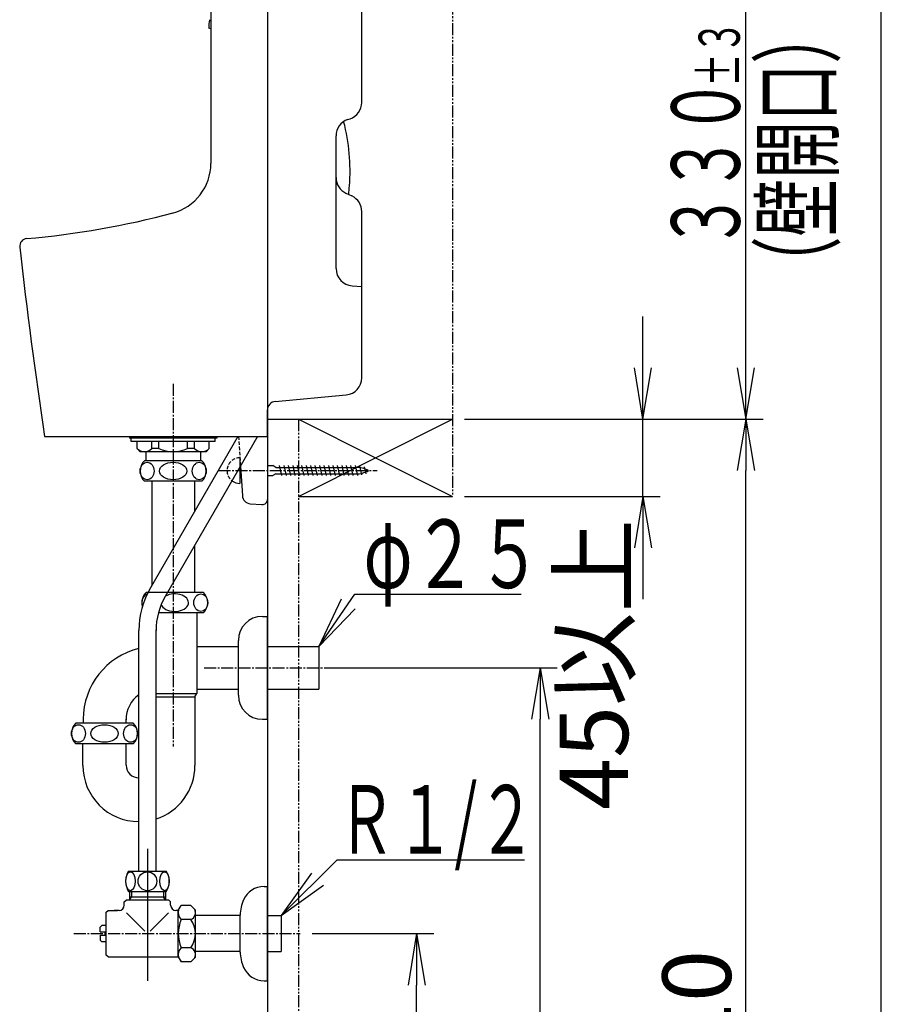
# Model space of a CAD drawing. Extents: x 174 to 1994, y 93 to 2893.
# Drawn here: x 1491 to 1994, y 891 to 1465 of the extents above; entities that cross this region are included whole.
import ezdxf
from ezdxf.enums import TextEntityAlignment as Align

# ---------------------------------------------------------------- set-up
doc = ezdxf.new("R2010")
doc.units = 0
for name, pattern in [('EXLTYPE1', [3, 2, -1]), ('EXLTYPE3', [10, 7, -1, 1, -1]), ('EXLTYPE4', [12, 7, -1, 1, -1, 1, -1])]:
    doc.linetypes.add(name, pattern=pattern)
doc.layers.get('0').update_dxf_attribs({"linetype": 'CONTINUOUS'})
doc.layers.get('DEFPOINTS').update_dxf_attribs({"linetype": 'CONTINUOUS'})
doc.layers.add('図', color=7, linetype='CONTINUOUS')
doc.layers.add('枠_表', color=7, linetype='CONTINUOUS')
doc.styles.add('EXCADDIM1', font='monotxt', dxfattribs={"width": 0.84, "bigfont": 'extfont'})
doc.styles.add('EXCADSTD', font='monotxt', dxfattribs={"bigfont": 'extfont'})
doc.styles.get("Standard").update_dxf_attribs({"font": 'monotxt', "bigfont": 'extfont'})
doc.dimstyles.new('ISO-25', dxfattribs={"dimtxt": 2.5, "dimasz": 2.5, "dimexe": 1.25, "dimexo": 0.625, "dimtad": 1, "dimtxsty": 'STANDARD', "dimcen": 2.5, "dimazin": 3, "dimtfac": 1, "dimtmove": 0, "dimatfit": 3})

# ---------------------------------------------------------------- blocks, each defined once
blk = doc.blocks.new('EX_NORM')
at = {"color": 0, "linetype": 'CONTINUOUS'}
for q in [(-1, 0.167), (-1, 0), (-1, -0.167)]:
    blk.add_line((0, 0), q, dxfattribs=at)
blk = doc.blocks.new('*D30')
at = {"layer": 'DEFPOINTS', "color": 0}
for p in [(1744, 1232), (1855, 1232), (1744, 1187)]:
    blk.add_point(p, dxfattribs=at)
at = {"layer": '図', "color": 3, "linetype": 'CONTINUOUS'}
for p, q in [((1855, 1262), (1855, 1292)), ((1855, 1187), (1855, 1232)), ((1751, 1187), (1865, 1187)), ((1855, 1157), (1855, 1127))]:
    blk.add_line(p, q, dxfattribs=at)
at = {"layer": '図', "color": 3, "xscale": 30, "yscale": 30, "zscale": 30}
for p, rotation in [((1855, 1232), 270), ((1855, 1187), 90)]:
    blk.add_blockref('EX_NORM', p, dxfattribs=dict(at, rotation=rotation))
at = {"layer": '図', "color": 2, "insert": (1831.5, 1089), "char_height": 40, "attachment_point": 5, "rotation": 90, "style": 'EXCADDIM1'}
blk.add_mtext('45以上', dxfattribs=at)
blk = doc.blocks.new('*D31')
at = {"layer": 'DEFPOINTS', "color": 0}
for p in [(1744, 1232), (1915, 1232), (1654, 522)]:
    blk.add_point(p, dxfattribs=at)
at = {"layer": '図', "color": 3, "linetype": 'CONTINUOUS'}
for p, q in [((1751, 1232), (1925, 1232)), ((1915, 552), (1915, 1202)), ((1661, 522), (1925, 522))]:
    blk.add_line(p, q, dxfattribs=at)
at = {"layer": '図', "color": 3, "xscale": 30, "yscale": 30, "zscale": 30}
for p, rotation in [((1915, 1232), 90), ((1915, 522), 270)]:
    blk.add_blockref('EX_NORM', p, dxfattribs=dict(at, rotation=rotation))
at = {"layer": '図', "color": 2, "insert": (1891.5, 877), "char_height": 40, "attachment_point": 5, "rotation": 90, "style": 'EXCADDIM1'}
blk.add_mtext('710', dxfattribs=at)
blk = doc.blocks.new('*D32')
at = {"layer": 'DEFPOINTS', "color": 0}
for p in [(1666, 1087), (1795, 1087), (1654, 522)]:
    blk.add_point(p, dxfattribs=at)
at = {"layer": '図', "color": 3, "linetype": 'CONTINUOUS'}
for p, q in [((1673, 1087), (1805, 1087)), ((1795, 552), (1795, 1057))]:
    blk.add_line(p, q, dxfattribs=at)
at = {"layer": '図', "color": 3, "xscale": 30, "yscale": 30, "zscale": 30}
for p, rotation in [((1795, 1087), 90), ((1795, 522), 270)]:
    blk.add_blockref('EX_NORM', p, dxfattribs=dict(at, rotation=rotation))
at = {"layer": '図', "color": 2, "insert": (1771.5, 719.5), "char_height": 40, "attachment_point": 5, "rotation": 90, "style": 'EXCADDIM1'}
blk.add_mtext('565（壁排水）', dxfattribs=at)
blk = doc.blocks.new('*D35')
at = {"layer": 'DEFPOINTS', "color": 0}
for p in [(1655, 932), (1723, 932), (1654, 522)]:
    blk.add_point(p, dxfattribs=at)
at = {"layer": '図', "color": 3, "linetype": 'CONTINUOUS'}
for p, q in [((1662, 932), (1733, 932)), ((1723, 552), (1723, 902))]:
    blk.add_line(p, q, dxfattribs=at)
at = {"layer": '図', "color": 3, "xscale": 30, "yscale": 30, "zscale": 30}
for p, rotation in [((1723, 932), 90), ((1723, 522), 270)]:
    blk.add_blockref('EX_NORM', p, dxfattribs=dict(at, rotation=rotation))
at = {"layer": '図', "color": 2, "insert": (1699.5, 727), "char_height": 40, "attachment_point": 5, "rotation": 90, "style": 'EXCADDIM1'}
blk.add_mtext('410（壁給水）', dxfattribs=at)

msp = doc.modelspace()

# ---------------------------------------------------------------- linework, layer by layer
at = {"layer": '図', "color": 7, "linetype": 'CONTINUOUS'}
msp.add_line((1636, 1909), (1636, 522), dxfattribs=at)
at = {"layer": '図', "color": 3, "linetype": 'EXLTYPE4'}
for p, q in [((1744, 1607), (1744, 1187)), ((1654, 1232), (1654, 522))]:
    msp.add_line(p, q, dxfattribs=at)
at = {"layer": '図', "color": 2, "linetype": 'CONTINUOUS'}
for p, q in [((1636, 1593.81), (1636, 1237)), ((1603, 1549), (1603, 1381.24)), ((1691, 1416.7), (1691, 1518.21)), ((1682.83, 1406.77), (1684.17, 1407.22)), ((1676, 1319.84), (1676, 1397.29)), ((1681.76, 1363.83), (1683.35, 1363.08)), ((1683.35, 1363.08), (1685.24, 1362.2)), ((1691, 1256.13), (1691, 1353.14)), ((1685.36, 1309.86), (1691, 1309.5)), ((1640.55, 1242.41), (1681.91, 1246.17)), ((1636, 1222), (1636, 1237.43)), ((1506, 1222), (1516, 1222)), ((1516, 1222), (1636, 1222)), ((1636, 1222), (1636, 1185.22)), ((1619.91, 1209.52), (1619.91, 1194.52)), ((1620.22, 1204.68), (1621.34, 1187.36)), ((1568.5, 1196.3), (1568.5, 1135.09)), ((1593.5, 1196.3), (1593.5, 1178.39)), ((1625.99, 1182.7), (1632.79, 1182.22)), ((1593.5, 1158.39), (1593.5, 1131)), ((1594.75, 1119), (1594.75, 1072)), ((1633, 1117), (1636, 1117)), ((1636, 1057), (1636, 1117)), ((1619, 1071), (1619, 1103)), ((1594.75, 1099.5), (1619, 1099.5)), ((1636, 1099.5), (1666, 1099.5)), ((1666, 1099.5), (1666, 1074.5)), ((1594.75, 1074.5), (1619, 1074.5)), ((1636, 1074.5), (1666, 1074.5)), ((1593.7, 1070), (1594.75, 1072)), ((1593.7, 1070), (1593.7, 1029.98)), ((1528.55, 1057), (1528.55, 1054.7)), ((1553.55, 1054.7), (1553.55, 1057)), ((1633, 1057), (1636, 1057)), ((1528.35, 1029.98), (1528.35, 1042.7)), ((1553.55, 1030.2), (1553.55, 1042.7))]:
    msp.add_line(p, q, dxfattribs=at)
at = {"layer": '図', "color": 3, "linetype": 'CONTINUOUS'}
for p, q in [((1915, 1232), (1915, 1562)), ((1910, 1262), (1915, 1232)), ((1915, 1232), (1920, 1262)), ((1678.89, 1127.04), (1666, 1099.5)), ((1666, 1099.5), (1687.13, 1121.37)), ((1661.68, 967.25), (1644, 942.5)), ((1644, 942.5), (1668.75, 960.18))]:
    msp.add_line(p, q, dxfattribs=at)
at = {"layer": '図', "color": 6, "linetype": 'CONTINUOUS'}
for p, q in [((1603, 1459.68), (1601.82, 1460)), ((1636, 1232), (1744, 1232)), ((1654, 1187), (1744, 1232)), ((1654, 1232), (1744, 1187)), ((1555.5, 1222), (1555.5, 1221)), ((1606.5, 1221), (1555.5, 1221)), ((1556.5, 1219), (1556.5, 1221)), ((1605.5, 1219), (1556.5, 1219)), ((1560, 1215), (1560, 1219)), ((1618.68, 1222), (1567.7, 1133.7)), ((1568.53, 1215), (1568.53, 1219)), ((1572.61, 1215), (1572.61, 1219)), ((1630.23, 1222), (1576.36, 1128.7)), ((1589.39, 1215), (1589.39, 1219)), ((1593.47, 1215), (1593.47, 1219)), ((1602, 1215), (1602, 1219)), ((1605.5, 1219), (1605.5, 1221)), ((1606.5, 1222), (1606.5, 1221)), ((1560, 1215), (1561.75, 1213)), ((1600.25, 1213), (1561.75, 1213)), ((1565, 1213), (1565, 1207.8)), ((1572.61, 1215), (1568.53, 1215)), ((1593.47, 1215), (1589.39, 1215)), ((1597, 1213), (1597, 1207.8)), ((1602, 1215), (1600.25, 1213)), ((1597.75, 1207.8), (1564.25, 1207.8)), ((1636, 1204.92), (1639.18, 1204.92)), ((1640.91, 1203.92), (1639.18, 1204.92)), ((1640.91, 1203.92), (1687.6, 1203.92)), ((1642.91, 1204.92), (1644.21, 1199.12)), ((1645.51, 1204.92), (1646.81, 1199.12)), ((1648.11, 1204.92), (1649.41, 1199.12)), ((1650.71, 1204.92), (1652.01, 1199.12)), ((1653.31, 1204.92), (1654.61, 1199.12)), ((1655.91, 1204.92), (1657.21, 1199.12)), ((1658.51, 1204.92), (1659.81, 1199.12)), ((1661.11, 1204.92), (1662.41, 1199.12)), ((1663.71, 1204.92), (1665.01, 1199.12)), ((1666.31, 1204.92), (1667.61, 1199.12)), ((1668.91, 1204.92), (1670.21, 1199.12)), ((1671.51, 1204.92), (1672.81, 1199.12)), ((1674.11, 1204.92), (1675.41, 1199.12)), ((1676.71, 1204.92), (1678.01, 1199.12)), ((1679.31, 1204.92), (1680.61, 1199.12)), ((1681.91, 1204.92), (1683.21, 1199.12)), ((1684.51, 1204.92), (1685.81, 1199.12)), ((1687.11, 1204.92), (1688.41, 1199.12)), ((1689.74, 1204.78), (1690.93, 1199.47)), ((1692.48, 1204.16), (1693.37, 1200.2)), ((1597.75, 1195.8), (1564.25, 1195.8)), ((1636, 1199.12), (1639.18, 1199.12)), ((1640.91, 1200.12), (1639.18, 1199.12)), ((1640.91, 1200.12), (1687.6, 1200.12)), ((1654, 1187), (1744, 1187)), ((1598.65, 1131), (1565.15, 1131)), ((1598.65, 1119), (1572.35, 1119)), ((1561, 968.5), (1561, 1108.7)), ((1571, 968.5), (1571, 1109.1)), ((1571, 968.5), (1571, 1108.7)), ((1571, 1072), (1594.75, 1072)), ((1571, 1070), (1593.7, 1070)), ((1557.7, 1054.7), (1524.2, 1054.7)), ((1557.7, 1042.7), (1524.2, 1042.7)), ((1566, 981.5), (1566, 904.5)), ((1555, 968.5), (1577, 968.5)), ((1634, 959.5), (1636, 959.5)), ((1636, 904.5), (1636, 959.5)), ((1555, 956.5), (1577, 956.5)), ((1555.52, 956.5), (1555.52, 951.5)), ((1555.52, 953.51), (1576.48, 953.51)), ((1555.52, 951.5), (1556.68, 953.51)), ((1556.68, 956.5), (1556.68, 953.51)), ((1575.32, 956.5), (1575.32, 953.51)), ((1576.48, 951.5), (1575.32, 953.51)), ((1576.48, 956.5), (1576.48, 951.5)), ((1552.5, 950.5), (1553.5, 951.5)), ((1552.5, 948.5), (1552.5, 950.5)), ((1578.5, 951.5), (1553.5, 951.5)), ((1579.5, 950.5), (1578.5, 951.5)), ((1579.5, 948.5), (1579.5, 950.5)), ((1583.98, 945.5), (1585.69, 948.45)), ((1591.3, 948.45), (1585.69, 948.45)), ((1594, 945.75), (1591.3, 948.45)), ((1542, 944.5), (1543, 945.5)), ((1542, 919.5), (1542, 944.5)), ((1543, 945.5), (1548.5, 945.5)), ((1549.5, 945.5), (1546.5, 945.5)), ((1553.7, 944.1), (1564.4, 933.4)), ((1578.3, 944.1), (1567.6, 933.4)), ((1584, 945.5), (1582.5, 945.5)), ((1583.98, 918.5), (1583.98, 945.5)), ((1594, 918.25), (1594, 945.75)), ((1620, 942.5), (1594, 942.5)), ((1620, 921.25), (1620, 942.75)), ((1636, 942.5), (1644, 942.5)), ((1644, 942.5), (1644, 921.5)), ((1539.4, 936.75), (1538.4, 935.75)), ((1542, 936.75), (1539.4, 936.75)), ((1591.3, 940.25), (1585.69, 940.25)), ((1538.4, 933), (1538.4, 935.75)), ((1538.4, 933), (1541.4, 933)), ((1538.4, 933), (1541.4, 933)), ((1538.4, 931), (1541.4, 931)), ((1538.4, 931), (1541.4, 931)), ((1538.4, 931), (1538.4, 928.25)), ((1541.4, 931), (1541.4, 933)), ((1541.4, 931), (1541.4, 933)), ((1539.4, 927.25), (1538.4, 928.25)), ((1542, 927.25), (1539.4, 927.25)), ((1543, 918.5), (1542, 919.5)), ((1591.3, 923.75), (1585.69, 923.75)), ((1620, 921.5), (1594, 921.5)), ((1636, 921.5), (1644, 921.5)), ((1543, 918.5), (1584, 918.5)), ((1583.98, 918.5), (1585.69, 915.55)), ((1591.3, 915.55), (1585.69, 915.55)), ((1594, 918.25), (1591.3, 915.55)), ((1634, 904.5), (1636, 904.5))]:
    msp.add_line(p, q, dxfattribs=at)
at = {"layer": '図', "color": 6, "linetype": 'EXLTYPE3'}
for p, q in [((1581, 1252.63), (1581, 1041.2)), ((1607.41, 1202.02), (1699.91, 1202.02)), ((1599, 1087), (1676, 1087)), ((1523, 932), (1655, 932))]:
    msp.add_line(p, q, dxfattribs=at)
at = {"layer": '図', "color": 2, "linetype": 'EXLTYPE1'}
msp.add_line((1619.1, 1222), (1620.22, 1204.68), dxfattribs=at)
at = {"layer": '図', "color": 3, "linetype": 'CONTINUOUS', "flags": 128}
for points in [[(1666, 1099.5), (1687, 1130), (1784, 1130)], [(1644, 942.5), (1676.6, 975.1), (1785.9, 975.1)]]:
    msp.add_lwpolyline(points, dxfattribs=at)
at = {"layer": '図', "color": 6, "linetype": 'CONTINUOUS'}
msp.add_circle((1565.99, 962.5), 5.49, dxfattribs=at)
for centre, radius, start, end in [((1616.78, 1461.14), 15, 165, 184.3809), ((1564.26, 1218.54), 5.54, 219.72917, 320.27083), ((1581, 1231.61), 18.61, 243.19256, 296.80744), ((1597.74, 1218.54), 5.54, 219.72917, 320.27083), ((1570.2, 1201.8), 8.45, 134.76027, 225.23973), ((1591.8, 1201.8), 8.45, 314.76027, 45.23973), ((1687.6, 1188.92), 15, 60.84834, 90), ((1687.6, 1215.12), 15, 270, 299.15166), ((1611, 1108.7), 50, 150, 180), ((1571.1, 1125), 8.45, 134.76027, 180), ((1611, 1108.7), 40, 150, 180), ((1592.7, 1125), 8.45, 314.76027, 45.23973), ((1530.15, 1048.7), 8.45, 134.76027, 225.23973), ((1551.75, 1048.7), 8.45, 314.76027, 45.23973), ((1564.41, 962.5), 11.16, 147.47959, 212.52041), ((1567.59, 962.5), 11.16, 327.47959, 32.52041), ((1634, 946.5), 13, 90, 156.41916), ((1549.5, 948.5), 3, 270, 0), ((1582.5, 948.5), 3, 180, 270), ((1645.27, 941.58), 25.3, 156.41916, 177.34822), ((1589.77, 944.35), 5.79, 165.11703, 225.11703), ((1589.54, 944.35), 4.46, 293.26727, 23.26727), ((1604.82, 932), 20.83, 156.67073, 203.32927), ((1580.05, 932), 13.95, 323.75628, 36.24372), ((1589.77, 919.65), 5.79, 134.88297, 194.88297), ((1589.54, 919.65), 4.46, 336.73273, 66.73273), ((1645.27, 922.42), 25.3, 182.65178, 203.58084), ((1634, 917.5), 13, 203.58084, 270)]:
    msp.add_arc(centre, radius, start, end, dxfattribs=at)
at = {"layer": '図', "color": 2, "linetype": 'CONTINUOUS'}
for centre, radius, start, end in [((1681, 1416.7), 10, 288.46896, 0), ((1686, 1397.29), 10, 108.46896, 180), ((1574.16, 1377.19), 110, 355.27157, 14.96298), ((1573, 1381.24), 30, 284.86769, 0), ((1686, 1372.89), 10, 180, 244.88877), ((677.22, 1451.38), 1010, 354.98478, 355.27157), ((1681, 1353.14), 10, 0, 64.88877), ((1452.4, 1835.51), 500, 274.9545, 284.90359), ((1495.97, 1332.9), 4.49, 94.9545, 186.41404), ((4472.73, 1667.54), 3000, 186.41404, 188.54072), ((1686, 1319.84), 10, 180, 266.30196), ((1681, 1256.13), 10, 275.19443, 0), ((1641, 1237.43), 5, 95.19443, 180), ((1619.91, 1202.02), 7.5, 231.90366, 270), ((1626.33, 1187.68), 5, 183.70027, 266.02039), ((1633, 1185.22), 3, 266.02039, 0), ((1633, 1103), 14, 90, 180), ((1571.05, 1057), 42.5, 103.67837, 180), ((1571.05, 1057), 17.5, 125.04975, 181.23529), ((1633, 1071), 14, 180, 270), ((1561.03, 1029.98), 32.67, 180, 269.95613), ((1560.93, 1030.2), 7.37, 180, 270.58256), ((1561.03, 1029.98), 32.67, 287.77495, 0)]:
    msp.add_arc(centre, radius, start, end, dxfattribs=at)
at = {"layer": '図', "color": 2, "linetype": 'EXLTYPE1'}
msp.add_arc((1619.91, 1202.02), 7.5, 90, 231.90366, dxfattribs=at)
at = {"layer": '図', "color": 6, "linetype": 'CONTINUOUS'}
for centre, major_axis, ratio in [((1565.8, 1201.8), (0, 5.15), 0.786975), ((1581, 1201.8), (-8.02, 0), 0.642063), ((1596.2, 1201.8), (0, -5.15), 0.786975), ((1597.1, 1125), (0, 5.15), 0.786975), ((1525.75, 1048.7), (0, -5.15), 0.786975), ((1540.95, 1048.7), (8.02, 0), 0.642063), ((1556.15, 1048.7), (0, 5.15), 0.786975), ((1556.04, 962.5), (0, 5.49), 0.500997), ((1575.96, 962.5), (0, -5.49), 0.500997)]:
    msp.add_ellipse(centre, major_axis=major_axis, ratio=ratio, dxfattribs=at)
for centre, major_axis, ratio, start_param, end_param in [((1566.7, 1125), (0, -5.15), 0.786975, 3.437636, 5.150999), ((1581.9, 1125), (8.02, 0), 0.642063, 3.33954, 8.613154)]:
    msp.add_ellipse(centre, major_axis=major_axis, ratio=ratio, start_param=start_param, end_param=end_param, dxfattribs=at)
at = {"layer": '枠_表', "color": 7, "linetype": 'CONTINUOUS'}
msp.add_line((1994, 93), (1994, 2893), dxfattribs=at)

# ---------------------------------------------------------------- texts
at = {"layer": '図', "color": 2, "linetype": 'CONTINUOUS', "style": 'EXCADSTD'}
for s, height, width, p, p2 in [('±３', 24, 0.821587, (1911.5, 1426), (1911.5, 1464.5)), ('（壁開口）', 40, 1.013793, (1965, 1305), (1965, 1473)), ('３３０', 40, 1.029412, (1911.5, 1331), (1911.5, 1431))]:
    msp.add_text(s, height=height, rotation=90, dxfattribs=dict(at, width=width)).set_placement(p, p2, align=Align.FIT)
for s, width, p, p2 in [('φ２５', 1.070588, (1692, 1133.5), (1796, 1133.5)), ('Ｒ１/２', 0.834247, (1676.6, 978.6), (1792.6, 978.6))]:
    msp.add_text(s, height=40, dxfattribs=dict(at, width=width)).set_placement(p, p2, align=Align.FIT)

# ---------------------------------------------------------------- dimensions: what is measured, and where the dimension line sits
at = {"layer": '図', "color": 3, "linetype": 'CONTINUOUS'}
for base, p1, p2, text, override, picture, middle in [((1855, 1232), (1744, 1187), (1744, 1232), '45以上', {"dimtxt": 40, "dimasz": 30, "dimexe": 10, "dimexo": 7, "dimgap": 0, "dimtad": 1, "dimjust": 1, "dimtih": 0, "dimtoh": 0, "dimdec": 0, "dimzin": 0, "dimlunit": 2, "dimtxsty": 'EXCADDIM1', "dimblk1": 'EX_NORM', "dimblk2": 'EX_NORM', "dimsah": 1, "dimse1": 0, "dimse2": 1, "dimclrd": 3, "dimclre": 3, "dimclrt": 2, "dimtmove": 2}, '*D30', (1831.5, 1089)), ((1723, 932), (1654, 522), (1655, 932), '410（壁給水）', {"dimtxt": 40, "dimasz": 30, "dimexe": 10, "dimexo": 7, "dimgap": 0, "dimtad": 1, "dimjust": 0, "dimtih": 0, "dimtoh": 0, "dimdec": 0, "dimzin": 0, "dimlunit": 2, "dimtxsty": 'EXCADDIM1', "dimblk1": 'EX_NORM', "dimblk2": 'EX_NORM', "dimsah": 1, "dimse1": 1, "dimse2": 0, "dimclrd": 3, "dimclre": 3, "dimclrt": 2, "dimtmove": 2}, '*D35', (1699.5, 727))]:
    dim = msp.add_linear_dim(base=base, p1=p1, p2=p2, angle=90, text=text, dimstyle='ISO-25', override=override, dxfattribs=at)
    dim.commit()
    dim.dimension.update_dxf_attribs({"geometry": picture, "text_midpoint": middle, "dimtype": 160})
dim = msp.add_linear_dim(base=(1915, 1232), p1=(1654, 522), p2=(1744, 1232), angle=90, dimstyle='ISO-25', override={"dimtxt": 40, "dimasz": 30, "dimexe": 10, "dimexo": 7, "dimgap": 0, "dimtad": 1, "dimjust": 0, "dimtih": 0, "dimtoh": 0, "dimdec": 0, "dimzin": 0, "dimlunit": 2, "dimtxsty": 'EXCADDIM1', "dimblk1": 'EX_NORM', "dimblk2": 'EX_NORM', "dimsah": 1, "dimse1": 0, "dimse2": 0, "dimclrd": 3, "dimclre": 3, "dimclrt": 2, "dimtmove": 2}, dxfattribs=at)
dim.commit()
dim.dimension.update_dxf_attribs({"geometry": '*D31', "text_midpoint": (1891.5, 877), "dimtype": 160})
dim = msp.add_linear_dim(base=(1795, 1087), p1=(1654, 522), p2=(1666, 1087), angle=90, text='565（壁排水）', dimstyle='ISO-25', override={"dimtxt": 40, "dimasz": 30, "dimexe": 10, "dimexo": 7, "dimgap": 0, "dimtad": 1, "dimjust": 0, "dimtih": 0, "dimtoh": 0, "dimdec": 0, "dimzin": 0, "dimlunit": 2, "dimtxsty": 'EXCADDIM1', "dimblk1": 'EX_NORM', "dimblk2": 'EX_NORM', "dimsah": 1, "dimse1": 1, "dimse2": 0, "dimclrd": 3, "dimclre": 3, "dimclrt": 2, "dimtmove": 2}, dxfattribs=at)
dim.commit()
dim.dimension.update_dxf_attribs({"geometry": '*D32', "text_midpoint": (1771.5, 719.5), "dimtype": 160, "text_rotation": 90})

doc.saveas('drawing.dxf')
